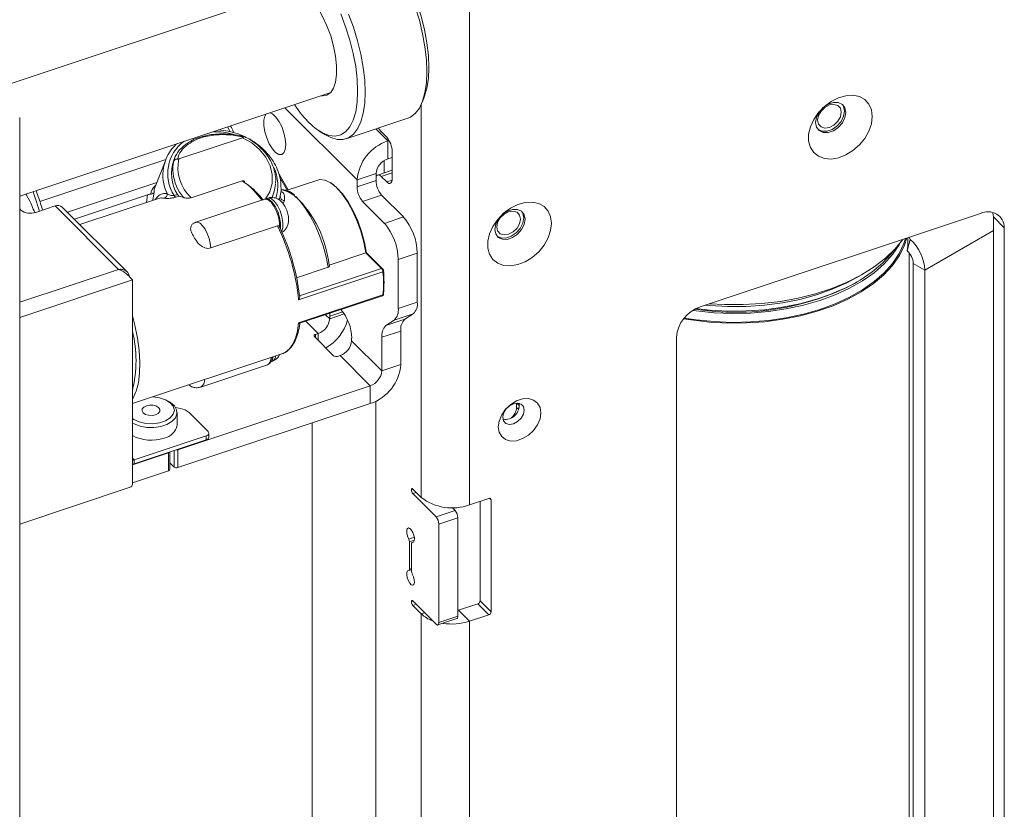
# Paper-space layout 'Sheet 3' of a CAD drawing. Units: millimetres. Extents: x 62 to 4761, y 237 to 3938.
# Drawn here: x 2745 to 2924, y 3171 to 3315 of the extents above; entities that cross this region are included whole.
import ezdxf

# ---------------------------------------------------------------- set-up
doc = ezdxf.new("R2010")
doc.units = ezdxf.units.MM

psp = doc.layouts.new('Sheet 3')

# ---------------------------------------------------------------- linework, layer by layer
at = {"color": 7, "linetype": 'Continuous', "lineweight": 18}
for p, q in [((2794.88, 3320.68), (2740.05, 3302.4)), ((2826.49, 3320.63), (2826.49, 3226.52)), ((2744.53, 3282.81), (2801.2, 3301.7)), ((2817.91, 3299.99), (2818.32, 3301.07)), ((2744.53, 2692.9), (2744.53, 3297.14)), ((2804.01, 3293.26), (2815.27, 3297.01)), ((2799.13, 3294.68), (2800.11, 3294.06)), ((2811.41, 3293.57), (2810.41, 3294.57)), ((2785.15, 3293.46), (2773.55, 3289.6)), ((2811.85, 3292.96), (2811.6, 3292.88)), ((2811.6, 3292.88), (2811.6, 3289.61)), ((2812.41, 3290.93), (2812.41, 3286.03)), ((2771.14, 3289.48), (2748.19, 3281.83)), ((2771.13, 3289.46), (2769.11, 3284.22)), ((2772.81, 3289.85), (2772.62, 3289.35)), ((2810.92, 3289.28), (2810.92, 3287.05)), ((2811.6, 3289.61), (2812.41, 3289.88)), ((2812.41, 3287.54), (2809.78, 3286.66)), ((2775.8, 3282.53), (2785.07, 3285.62)), ((2793.43, 3283.94), (2791.79, 3286.79)), ((2798.85, 3285.75), (2793.08, 3283.83)), ((2809.48, 3286.92), (2806.02, 3285.76)), ((2806.02, 3284.49), (2806.02, 3285.76)), ((2806.02, 3284.49), (2809.48, 3285.64)), ((2809.48, 3286.92), (2809.48, 3285.64)), ((2811.41, 3285.4), (2810.41, 3286.4)), ((2753.21, 3279.88), (2769.54, 3285.32)), ((2785.58, 3285.45), (2785.49, 3285.51)), ((2767.83, 3283.05), (2754.5, 3278.6)), ((2769.81, 3282.4), (2755.48, 3277.62)), ((2772.68, 3282.93), (2773.26, 3283.13)), ((2773.57, 3282.83), (2772.97, 3282.63)), ((2774.37, 3282.57), (2773.57, 3282.83)), ((2789.17, 3282.24), (2776.62, 3278.06)), ((2789.78, 3282.44), (2789.35, 3282.3)), ((2790.48, 3282.46), (2790.74, 3283.13)), ((2791.95, 3282.61), (2792.03, 3282.85)), ((2810.48, 3283.01), (2807.02, 3281.85)), ((2810.48, 3283.01), (2814.48, 3279.01)), ((2744.53, 3280.47), (2744.73, 3280.28)), ((2747.46, 3279.85), (2750.97, 3281.02)), ((2762.54, 3269.45), (2750.97, 3281.02)), ((2764.11, 3268.99), (2752.28, 3280.82)), ((2807.02, 3281.85), (2811.02, 3277.85)), ((2811.02, 3277.85), (2814.48, 3279.01)), ((2919.64, 3279.66), (2868.54, 3262.63)), ((2921.97, 3279.02), (2923.97, 3277.02)), ((2921.97, 3279.02), (2921.97, 3052.02)), ((2776.62, 3278.03), (2776.29, 3277.92)), ((2776.55, 3278.03), (2776.62, 3278.06)), ((2791.49, 3277.4), (2779.37, 3273.36)), ((2923.97, 3050.02), (2923.97, 3277.02)), ((2906.27, 3272.84), (2906.82, 3274.9)), ((2906.39, 3275.24), (2906.39, 3273.92)), ((2906.64, 3275.33), (2906.82, 3274.9)), ((2906.39, 3273.92), (2906.31, 3273.03)), ((2807.62, 3272.47), (2800.91, 3270.24)), ((2810.48, 3269.61), (2807.62, 3272.47)), ((2810.66, 3269.58), (2807.76, 3272.49)), ((2816.98, 3272.43), (2813.52, 3271.27)), ((2813.52, 3271.27), (2813.52, 3262.35)), ((2816.98, 3272.43), (2816.98, 3263.5)), ((2906.6, 3076.29), (2906.6, 3272.5)), ((2795, 3267.92), (2800.73, 3269.83)), ((2795.54, 3264.63), (2810.48, 3269.61)), ((2909.5, 3269.32), (2907.38, 3270.55)), ((2907.38, 3270.55), (2907.38, 3074.74)), ((2810.73, 3269.02), (2795.36, 3263.89)), ((2909.5, 3269.32), (2909.5, 3073.52)), ((2765.07, 3267.55), (2765.07, 3230.27)), ((2896.78, 3266.96), (2897.13, 3267.16)), ((2795.36, 3259.69), (2810.73, 3264.81)), ((2795.55, 3259.62), (2810.64, 3264.65)), ((2813.52, 3262.35), (2816.98, 3263.5)), ((2801.05, 3261.45), (2801.02, 3260.91)), ((2801.02, 3260.91), (2801.02, 3260.45)), ((2816.25, 3261.35), (2812.79, 3260.19)), ((2816.25, 3261.35), (2814.72, 3260.38)), ((2811.25, 3259.22), (2814.72, 3260.38)), ((2812.79, 3260.19), (2811.25, 3259.22)), ((2798.24, 3257.2), (2801.74, 3253.7)), ((2798.42, 3257.59), (2798.91, 3257.75)), ((2805.02, 3256.45), (2805.02, 3256.91)), ((2813.98, 3258.22), (2810.52, 3257.07)), ((2810.52, 3257.07), (2810.52, 3250.95)), ((2813.98, 3258.22), (2813.98, 3252.11)), ((2864.21, 3257.1), (2864.21, 3030.1)), ((2810.52, 3250.95), (2805.02, 3256.45)), ((2765.07, 3244.98), (2792.33, 3254.06)), ((2792.33, 3254.06), (2792.45, 3254.1)), ((2802.91, 3253.75), (2802.42, 3253.59)), ((2802.91, 3253.75), (2808.41, 3248.25)), ((2777.54, 3248), (2789.67, 3252.04)), ((2790.32, 3252.66), (2790.59, 3252.75)), ((2813.98, 3252.11), (2810.52, 3250.95)), ((2808.41, 3248.25), (2773.37, 3236.58)), ((2808.41, 3244.99), (2808.41, 3248.25)), ((2771.82, 3245.3), (2771.46, 3245.51)), ((2772.93, 3244.3), (2773.86, 3244.1)), ((2808.41, 3244.99), (2773.37, 3233.31)), ((2809.41, 3245.41), (2809.41, 3010.74)), ((2835.09, 3244.29), (2835.09, 3245.08)), ((2835.54, 3244.66), (2835.49, 3245.05)), ((2835.54, 3244.27), (2835.54, 3244.66)), ((2773.21, 3241.07), (2773.21, 3243.36)), ((2775.42, 3243.34), (2778.88, 3239.88)), ((2797.85, 3241.47), (2797.85, 3099.97)), ((2778.51, 3239.09), (2765.39, 3234.72)), ((2778.51, 3238.36), (2778.51, 3239.09)), ((2779.01, 3238.86), (2779.01, 3239.59)), ((2778.51, 3238.36), (2765.39, 3233.99)), ((2771.64, 3236), (2765.07, 3233.81)), ((2771.64, 3232.73), (2771.64, 3236)), ((2771.89, 3232.98), (2771.89, 3236.15)), ((2773.37, 3236.58), (2773.37, 3233.31)), ((2765.39, 3234.72), (2765.39, 3233.99)), ((2772.68, 3233.42), (2771.89, 3234.21)), ((2771.64, 3232.73), (2765.07, 3230.54)), ((2764.64, 3229.72), (2744.53, 3223.02)), ((2816.16, 3229.41), (2817.69, 3227.88)), ((2820.41, 3224.35), (2816.16, 3228.6)), ((2830, 3227.69), (2826.49, 3226.52)), ((2828.43, 3227.17), (2828.43, 3209.02)), ((2830.43, 3207.02), (2830.43, 3227.43)), ((2820.41, 3224.35), (2823.87, 3225.5)), ((2823.87, 3225.5), (2823.35, 3226.02)), ((2824.37, 3224.18), (2820.91, 3223.03)), ((2820.91, 3205.07), (2820.91, 3223.03)), ((2824.37, 3206.22), (2824.37, 3224.18)), ((2815.57, 3214.78), (2815.57, 3219.78)), ((2815.95, 3219.41), (2815.95, 3214.41)), ((2816.32, 3219.73), (2816.04, 3219.63)), ((2815.48, 3214.56), (2815.95, 3214.71)), ((2816.16, 3209), (2820.41, 3204.75)), ((2828, 3208.46), (2824.49, 3207.29)), ((2830, 3206.46), (2828, 3208.46)), ((2828.43, 3209.02), (2830.43, 3207.02)), ((2816.16, 3208.18), (2817.69, 3206.65)), ((2824.49, 3207.29), (2824.37, 3207.26)), ((2824.49, 3207.29), (2826.49, 3205.29)), ((2820.72, 3204.62), (2824.19, 3205.77)), ((2820.91, 3205.07), (2824.37, 3206.22)), ((2826.49, 3205.29), (2830, 3206.46)), ((2826.49, 3205.29), (2826.49, 2971.15))]:
    psp.add_line(p, q, dxfattribs=at)
at = {"color": 8, "linetype": 'Continuous', "lineweight": 18}
for p, q in [((2806.02, 3285.76), (2792.86, 3298.92)), ((2817.69, 3299.46), (2817.69, 3227.88)), ((2811.6, 3292.88), (2809.42, 3295.06)), ((2793.3, 3283.9), (2791.89, 3286.34)), ((2812.41, 3287.07), (2810.41, 3286.4)), ((2811.41, 3285.4), (2812.39, 3285.73)), ((2767.61, 3281.66), (2767.83, 3283.05)), ((2769.06, 3283.59), (2768.8, 3282.06)), ((2790.74, 3283.13), (2790.46, 3282.5)), ((2791.79, 3282.14), (2791.95, 3282.61)), ((2792.78, 3282.03), (2792.52, 3281.46)), ((2921.97, 3276.52), (2909.5, 3269.32)), ((2744.53, 3263.45), (2762.54, 3269.45)), ((2765.07, 3267.55), (2744.53, 3260.7)), ((2801.02, 3260.45), (2800.28, 3261.19)), ((2801.02, 3260.91), (2803.42, 3261.71)), ((2801.02, 3260.45), (2803.68, 3261.34)), ((2796.67, 3259.99), (2798.91, 3257.75)), ((2798.42, 3257.59), (2798.42, 3257.01)), ((2798.91, 3256.53), (2798.91, 3257.75)), ((2835.09, 3244.29), (2835.44, 3243.94)), ((2835.11, 3245.08), (2835.54, 3244.66)), ((2772.68, 3233.42), (2772.68, 3236.42)), ((2765.39, 3234.72), (2765.07, 3235.04)), ((2816.21, 3229.36), (2815.91, 3229.25)), ((2816.77, 3228.8), (2816.16, 3228.6)), ((2830.43, 3227.43), (2830.15, 3227.72)), ((2815.44, 3220.28), (2816.43, 3220.61)), ((2816.45, 3220.08), (2815.57, 3219.78)), ((2816.3, 3219.71), (2816.08, 3219.64)), ((2815.57, 3214.78), (2815.95, 3214.91)), ((2815.91, 3208.84), (2816.21, 3208.94)), ((2816.77, 3208.39), (2816.16, 3208.18)), ((2817.69, 3206.65), (2818.3, 3206.86)), ((2817.69, 3206.65), (2817.69, 2994.7))]:
    psp.add_line(p, q, dxfattribs=at)
at = {"color": 7, "linetype": 'Continuous', "lineweight": 18, "flags": 128}
for points in [[(2808.2, 3331.45), (2808.88, 3330.97), (2810.16, 3329.84), (2811.43, 3328.42), (2812.68, 3326.73), (2813.88, 3324.81), (2815, 3322.69), (2816.02, 3320.41), (2816.92, 3318.04), (2817.69, 3315.6), (2818.3, 3313.16), (2818.75, 3310.76), (2819.02, 3308.45), (2819.11, 3306.28), (2819.02, 3304.29), (2818.75, 3302.52), (2818.32, 3301.07)], [(2793.13, 3320.1), (2793.46, 3320.38), (2794.2, 3320.69), (2795.04, 3320.64), (2795.96, 3320.24), (2796.92, 3319.5), (2797.9, 3318.45), (2798.84, 3317.13), (2799.73, 3315.59), (2800.52, 3313.87), (2801.2, 3312.04), (2801.72, 3310.18), (2802.09, 3308.34), (2802.27, 3306.59), (2802.27, 3305), (2802.09, 3303.62), (2801.72, 3302.51), (2801.2, 3301.7), (2800.52, 3301.22), (2799.73, 3301.09), (2799.46, 3301.12)], [(2794.58, 3299.5), (2794.65, 3299.4), (2795.89, 3297.71), (2797.17, 3296.28), (2798.44, 3295.16), (2799.69, 3294.35), (2800.89, 3293.89), (2802.01, 3293.76), (2803.03, 3293.99), (2803.93, 3294.56), (2804.7, 3295.47), (2805.31, 3296.69), (2805.76, 3298.19), (2806.03, 3299.96), (2806.12, 3301.95), (2806.03, 3304.12), (2805.76, 3306.43), (2805.31, 3308.83), (2804.7, 3311.27), (2803.93, 3313.71), (2803.03, 3316.08)], [(2815.27, 3297.01), (2815.74, 3297.21), (2816.62, 3297.87), (2817.37, 3298.85), (2817.96, 3300.12), (2818.39, 3301.68), (2818.65, 3303.48), (2818.74, 3305.49), (2818.65, 3307.68), (2818.39, 3310.01), (2817.96, 3312.42), (2817.37, 3314.89), (2816.62, 3317.35)], [(2804.48, 3316.02), (2805.36, 3313.6), (2806.11, 3311.13), (2806.7, 3308.67), (2807.13, 3306.25), (2807.4, 3303.93), (2807.48, 3301.74), (2807.4, 3299.73), (2807.13, 3297.93), (2806.7, 3296.37), (2806.11, 3295.1), (2805.36, 3294.12), (2804.48, 3293.46), (2803.48, 3293.13), (2802.38, 3293.14), (2801.2, 3293.48), (2800.11, 3294.06)], [(2899.91, 3297.33), (2899.75, 3298.54), (2899.29, 3299.59), (2898.55, 3300.41), (2897.56, 3300.95), (2896.39, 3301.2), (2895.1, 3301.13), (2893.75, 3300.76), (2892.42, 3300.09), (2891.18, 3299.17), (2890.09, 3298.05), (2889.23, 3296.79), (2888.62, 3295.45), (2888.31, 3294.1), (2888.31, 3292.83), (2888.62, 3291.69), (2889.23, 3290.76), (2890.09, 3290.07), (2891.18, 3289.67), (2892.42, 3289.58), (2893.75, 3289.8), (2895.1, 3290.33), (2896.39, 3291.12), (2897.56, 3292.15), (2898.55, 3293.35), (2899.29, 3294.66), (2899.75, 3296.01), (2899.91, 3297.33)], [(2895.1, 3298.08), (2894.93, 3298.91), (2894.45, 3299.54), (2893.71, 3299.88), (2892.81, 3299.89), (2891.85, 3299.56), (2890.94, 3298.95), (2890.2, 3298.12), (2889.72, 3297.18), (2889.56, 3296.23), (2889.72, 3295.39), (2890.2, 3294.76), (2890.94, 3294.43), (2891.85, 3294.42), (2892.81, 3294.74), (2893.71, 3295.35), (2894.45, 3296.18), (2894.93, 3297.13), (2895.1, 3298.08)], [(2889.92, 3296.67), (2890.09, 3297.51), (2890.56, 3298.33), (2891.26, 3299), (2892.09, 3299.43), (2892.92, 3299.55), (2893.62, 3299.35), (2894.09, 3298.84), (2894.25, 3298.11), (2894.09, 3297.28), (2893.62, 3296.46), (2892.92, 3295.78), (2892.09, 3295.35), (2891.26, 3295.23), (2890.56, 3295.44), (2890.09, 3295.94), (2889.92, 3296.67)], [(2894.46, 3299.53), (2894.69, 3299.15), (2894.86, 3298.32), (2894.69, 3297.37), (2894.21, 3296.42), (2893.47, 3295.59), (2892.57, 3294.98), (2891.61, 3294.66), (2890.7, 3294.67), (2889.96, 3295), (2889.95, 3295.02)], [(2789.47, 3297.79), (2789.22, 3297.4), (2789.04, 3296.64), (2789.04, 3295.67), (2789.22, 3294.56), (2789.55, 3293.42), (2790.02, 3292.35), (2790.58, 3291.44), (2791.17, 3290.77), (2791.75, 3290.41), (2792.27, 3290.38), (2792.67, 3290.69), (2792.93, 3291.3), (2793.02, 3292.18), (2793.02, 3292.18)], [(2793.02, 3292.18), (2792.93, 3293.23), (2792.67, 3294.37), (2792.27, 3295.48), (2791.75, 3296.49), (2791.17, 3297.29), (2790.58, 3297.81), (2790.09, 3298)], [(2807.62, 3272.47), (2807.24, 3274.44), (2806.69, 3276.44), (2805.97, 3278.39), (2805.13, 3280.24), (2804.19, 3281.91), (2803.18, 3283.34), (2802.14, 3284.48), (2801.1, 3285.3), (2800.11, 3285.75), (2799.2, 3285.83), (2798.85, 3285.75)], [(2810.41, 3286.4), (2810.21, 3286.56), (2810.03, 3286.66), (2809.85, 3286.68), (2809.7, 3286.63), (2809.58, 3286.51), (2809.48, 3286.32), (2809.48, 3286.31)], [(2812.41, 3286.03), (2812.39, 3285.73), (2812.33, 3285.48), (2812.24, 3285.29), (2812.12, 3285.17), (2811.96, 3285.12), (2811.79, 3285.14), (2811.6, 3285.24), (2811.41, 3285.4)], [(2791.16, 3285.02), (2790.98, 3283.87), (2790.74, 3283.13)], [(2801.25, 3285.2), (2801.33, 3285.15), (2802.35, 3284.35), (2803.38, 3283.22), (2804.38, 3281.8), (2805.32, 3280.14), (2806.15, 3278.3), (2806.84, 3276.36), (2807.38, 3274.38), (2807.74, 3272.44)], [(2789.17, 3282.24), (2789.3, 3282.27), (2789.8, 3282.14), (2790.34, 3281.69), (2790.87, 3280.97), (2791.33, 3280.04), (2791.69, 3279.01), (2791.89, 3277.99), (2791.92, 3277.07)], [(2789.26, 3282.26), (2789.49, 3282.33), (2790, 3282.18), (2790.55, 3281.7), (2791.09, 3280.94), (2791.56, 3279.98), (2791.9, 3278.93), (2792.08, 3277.89), (2792.08, 3276.98), (2792.05, 3276.79)], [(2841.45, 3277.85), (2841.29, 3279.06), (2840.83, 3280.1), (2840.09, 3280.92), (2839.11, 3281.47), (2837.94, 3281.72), (2836.64, 3281.65), (2835.29, 3281.27), (2833.96, 3280.61), (2832.72, 3279.69), (2831.64, 3278.57), (2830.77, 3277.3), (2830.16, 3275.96), (2829.85, 3274.62), (2829.85, 3273.34), (2830.16, 3272.21), (2830.77, 3271.27), (2831.64, 3270.59), (2832.72, 3270.19), (2833.96, 3270.1), (2835.29, 3270.32), (2836.64, 3270.84), (2837.94, 3271.64), (2839.11, 3272.67), (2840.09, 3273.87), (2840.83, 3275.18), (2841.29, 3276.53), (2841.45, 3277.85)], [(2836.64, 3278.59), (2836.48, 3279.43), (2835.99, 3280.06), (2835.26, 3280.39), (2834.35, 3280.4), (2833.39, 3280.08), (2832.49, 3279.47), (2831.75, 3278.64), (2831.27, 3277.69), (2831.1, 3276.74), (2831.27, 3275.91), (2831.75, 3275.28), (2832.49, 3274.94), (2833.39, 3274.93), (2834.35, 3275.26), (2835.26, 3275.87), (2835.99, 3276.7), (2836.48, 3277.64), (2836.64, 3278.59)], [(2831.47, 3277.19), (2831.63, 3278.02), (2832.1, 3278.84), (2832.8, 3279.52), (2833.63, 3279.95), (2834.46, 3280.07), (2835.16, 3279.86), (2835.63, 3279.36), (2835.8, 3278.63), (2835.63, 3277.79), (2835.16, 3276.98), (2834.46, 3276.3), (2833.63, 3275.87), (2832.8, 3275.75), (2832.1, 3275.95), (2831.63, 3276.46), (2831.47, 3277.19)], [(2836.01, 3280.04), (2836.24, 3279.67), (2836.4, 3278.83), (2836.24, 3277.88), (2835.75, 3276.94), (2835.02, 3276.11), (2834.11, 3275.5), (2833.15, 3275.17), (2832.25, 3275.18), (2831.51, 3275.52), (2831.49, 3275.53)], [(2921.88, 3279.81), (2921.88, 3279.78), (2921.97, 3279.02)], [(2865.52, 3260.46), (2866.91, 3260.23), (2870.22, 3259.85), (2873.58, 3259.66), (2876.96, 3259.69), (2880.32, 3259.92), (2883.61, 3260.36), (2886.81, 3261), (2889.86, 3261.83), (2892.75, 3262.84), (2895.44, 3264.03), (2897.89, 3265.37), (2900.08, 3266.85), (2901.99, 3268.46), (2903.59, 3270.18), (2904.86, 3271.99), (2905.79, 3273.87), (2906.23, 3275.19)], [(2865.63, 3260.59), (2867.78, 3260.26), (2871.06, 3259.93), (2874.38, 3259.8), (2877.71, 3259.87), (2881.01, 3260.15), (2884.24, 3260.62), (2887.36, 3261.29), (2890.34, 3262.15), (2893.15, 3263.18), (2895.76, 3264.38), (2898.13, 3265.73), (2900.24, 3267.22), (2902.07, 3268.82), (2903.59, 3270.53), (2904.79, 3272.33), (2905.66, 3274.19), (2905.95, 3275.1)], [(2870.25, 3263.2), (2872.95, 3263.04), (2876.38, 3263.03), (2879.79, 3263.23), (2883.15, 3263.62), (2886.42, 3264.22), (2889.57, 3265.01), (2892.55, 3265.98), (2895.35, 3267.13), (2897.92, 3268.44), (2900.25, 3269.9), (2902.3, 3271.48), (2904.05, 3273.19), (2905.45, 3274.93)], [(2867.19, 3261.97), (2867.78, 3261.89), (2871.06, 3261.56), (2874.38, 3261.43), (2877.71, 3261.5), (2881.01, 3261.78), (2884.24, 3262.25), (2887.36, 3262.92), (2890.34, 3263.78), (2893.15, 3264.81), (2895.76, 3266.01), (2898.13, 3267.36), (2900.24, 3268.85), (2902.07, 3270.46), (2903.59, 3272.17), (2904.79, 3273.96), (2904.95, 3274.26)], [(2867.77, 3262.3), (2870.26, 3262.03), (2873.59, 3261.85), (2876.95, 3261.88), (2880.28, 3262.11), (2883.54, 3262.54), (2886.71, 3263.17), (2889.75, 3264), (2892.61, 3265), (2895.28, 3266.18), (2897.71, 3267.51), (2899.88, 3268.98), (2901.77, 3270.58), (2903.36, 3272.29), (2904.01, 3273.14)], [(2897.65, 3268.29), (2895.28, 3266.99), (2892.61, 3265.82), (2889.75, 3264.81), (2886.71, 3263.99), (2883.54, 3263.36), (2880.28, 3262.92), (2876.95, 3262.69), (2873.59, 3262.67), (2870.26, 3262.85), (2869.43, 3262.92)], [(2798.24, 3257.2), (2798.2, 3257.25), (2798.18, 3257.3), (2798.17, 3257.36), (2798.19, 3257.42), (2798.22, 3257.47), (2798.28, 3257.52), (2798.34, 3257.56), (2798.42, 3257.59)], [(2790.73, 3253.53), (2790.57, 3253.01), (2790.45, 3252.81)], [(2765.66, 3246.98), (2765.21, 3246.05), (2765.07, 3245.83)], [(2765.07, 3242.27), (2765.33, 3242.09), (2766.32, 3241.64), (2767.5, 3241.37), (2768.77, 3241.31), (2770.01, 3241.48), (2771.11, 3241.84), (2771.97, 3242.38), (2772.52, 3243.04), (2772.71, 3243.77), (2772.52, 3244.49), (2771.97, 3245.15), (2771.11, 3245.69), (2770.01, 3246.06), (2768.79, 3246.22)], [(2771.82, 3245.3), (2772, 3245.19), (2772.73, 3244.57), (2773.13, 3243.86), (2773.19, 3243.11), (2772.9, 3242.38), (2772.28, 3241.72), (2771.37, 3241.19), (2770.25, 3240.81), (2768.99, 3240.63), (2767.7, 3240.65), (2766.46, 3240.86), (2765.36, 3241.27), (2765.07, 3241.42)], [(2769.28, 3242.94), (2769.76, 3243.19), (2770.05, 3243.52), (2770.09, 3243.89), (2769.88, 3244.24), (2769.46, 3244.52), (2768.88, 3244.69), (2768.24, 3244.71), (2767.63, 3244.59), (2767.14, 3244.35), (2766.86, 3244.01), (2766.82, 3243.64), (2767.02, 3243.29), (2767.45, 3243.01), (2768.02, 3242.85), (2768.67, 3242.82), (2769.28, 3242.94)], [(2839.51, 3243.32), (2839.35, 3244.29), (2838.89, 3245.09), (2838.17, 3245.63), (2837.24, 3245.89), (2836.18, 3245.83), (2835.08, 3245.46), (2834.02, 3244.81), (2833.09, 3243.94), (2832.37, 3242.91), (2831.91, 3241.81), (2831.75, 3240.73), (2831.91, 3239.75), (2832.37, 3238.96), (2833.09, 3238.41), (2834.02, 3238.16), (2835.08, 3238.22), (2836.18, 3238.59), (2837.24, 3239.23), (2838.17, 3240.1), (2838.89, 3241.13), (2839.35, 3242.23), (2839.51, 3243.32)], [(2836.46, 3243.79), (2836.32, 3244.44), (2835.89, 3244.9), (2835.26, 3245.08), (2834.52, 3244.97), (2833.77, 3244.59), (2833.14, 3243.98), (2832.72, 3243.24), (2832.57, 3242.49), (2832.72, 3241.83), (2833.14, 3241.38), (2833.77, 3241.19), (2834.52, 3241.3), (2835.26, 3241.69), (2835.89, 3242.3), (2836.32, 3243.03), (2836.46, 3243.79)], [(2778.51, 3239.09), (2778.67, 3239.16), (2778.81, 3239.24), (2778.91, 3239.34), (2778.98, 3239.44), (2779.01, 3239.56), (2779.01, 3239.67), (2778.96, 3239.78), (2778.88, 3239.88)], [(2765.07, 3233.91), (2765.08, 3233.91), (2765.39, 3233.99)], [(2815.91, 3229.25), (2815.91, 3229.33), (2815.93, 3229.39), (2815.95, 3229.44), (2815.98, 3229.47), (2816.02, 3229.48), (2816.06, 3229.48), (2816.11, 3229.45), (2816.16, 3229.41)], [(2815.44, 3220.28), (2815.22, 3220.8), (2815.08, 3221.34), (2815.07, 3221.82), (2815.16, 3222.17), (2815.36, 3222.31), (2815.62, 3222.23), (2815.9, 3221.95), (2816.16, 3221.5), (2816.36, 3220.97), (2816.45, 3220.44), (2816.43, 3219.99), (2816.3, 3219.71), (2816.08, 3219.64)], [(2816.08, 3219.64), (2816.05, 3219.64), (2816.03, 3219.63), (2816, 3219.61), (2815.98, 3219.58), (2815.97, 3219.55), (2815.96, 3219.51), (2815.95, 3219.46), (2815.95, 3219.41)], [(2816.08, 3213.91), (2816.3, 3213.39), (2816.43, 3212.85), (2816.45, 3212.37), (2816.36, 3212.02), (2816.16, 3211.88), (2815.9, 3211.95), (2815.62, 3212.24), (2815.36, 3212.69), (2815.16, 3213.22), (2815.07, 3213.75), (2815.08, 3214.2), (2815.22, 3214.48), (2815.44, 3214.55)], [(2815.44, 3214.55), (2815.47, 3214.55), (2815.49, 3214.56), (2815.52, 3214.58), (2815.53, 3214.61), (2815.55, 3214.64), (2815.56, 3214.68), (2815.57, 3214.73), (2815.57, 3214.78)], [(2815.91, 3208.84), (2815.91, 3208.92), (2815.93, 3208.98), (2815.95, 3209.03), (2815.98, 3209.06), (2816.02, 3209.07), (2816.06, 3209.06), (2816.11, 3209.04), (2816.16, 3209)], [(2820.41, 3204.75), (2820.51, 3204.67), (2820.6, 3204.62), (2820.69, 3204.61), (2820.76, 3204.64), (2820.82, 3204.7), (2820.87, 3204.79), (2820.9, 3204.92), (2820.91, 3205.07)], [(2824.37, 3206.22), (2824.36, 3206.07), (2824.33, 3205.95), (2824.29, 3205.85), (2824.23, 3205.79), (2824.19, 3205.77)]]:
    psp.add_lwpolyline(points, dxfattribs=at)
at = {"color": 8, "linetype": 'Continuous', "lineweight": 18, "flags": 128}
for points in [[(2782.81, 3294.58), (2782.62, 3295.02), (2782.41, 3295.44)], [(2780.27, 3293.96), (2780.26, 3294.02), (2780.24, 3294.06), (2780.22, 3294.09), (2780.21, 3294.1), (2780.21, 3294.1)], [(2789.35, 3282.3), (2790.12, 3283.61), (2790.54, 3285.13), (2790.55, 3286.73), (2790.16, 3288.35), (2789.38, 3289.9), (2788.24, 3291.31), (2786.81, 3292.52), (2785.15, 3293.46)], [(2800.73, 3269.83), (2800.38, 3271.76), (2799.86, 3273.73), (2799.19, 3275.66), (2798.39, 3277.52), (2797.49, 3279.22), (2796.52, 3280.73), (2795.5, 3281.99), (2794.48, 3282.96), (2793.48, 3283.61), (2792.53, 3283.92), (2792.11, 3283.94)], [(2748.13, 3280.08), (2747.23, 3282.87), (2746.96, 3283.62)], [(2792.26, 3276.33), (2792.33, 3276.45), (2792.51, 3277.12), (2792.51, 3278.03), (2792.33, 3279.07), (2791.99, 3280.13), (2791.52, 3281.09), (2790.99, 3281.85), (2790.43, 3282.33), (2789.92, 3282.47), (2789.78, 3282.44)], [(2776.62, 3278.06), (2776.94, 3278.07), (2777.39, 3277.86), (2777.86, 3277.42), (2778.31, 3276.78), (2778.72, 3275.99), (2779.05, 3275.11), (2779.27, 3274.21), (2779.37, 3273.36)], [(2810.86, 3269.13), (2810.86, 3269.12), (2810.85, 3269.1), (2810.83, 3269.07), (2810.8, 3269.05), (2810.77, 3269.03), (2810.73, 3269.02)], [(2810.73, 3264.81), (2810.72, 3264.75), (2810.7, 3264.7), (2810.68, 3264.67), (2810.65, 3264.65), (2810.64, 3264.65)], [(2765.07, 3260.96), (2765.51, 3259.27), (2766, 3256.93), (2766.31, 3254.66), (2766.44, 3252.52), (2766.39, 3250.55), (2766.17, 3248.79), (2765.77, 3247.28), (2765.66, 3246.98)], [(2792.45, 3254.1), (2792.98, 3254.38), (2793.69, 3254.99), (2794.29, 3255.84), (2794.77, 3256.92), (2795.13, 3258.21), (2795.36, 3259.69)]]:
    psp.add_lwpolyline(points, dxfattribs=at)
at = {"color": 8, "linetype": 'Continuous', "lineweight": 18}
for centre, radius, start, end in [((2780.2, 3282.66), 11.89, 73.7118, 92.3198), ((2778.82, 3286.91), 7.32, 126.5086, 212.9128), ((2775.02, 3291.91), 0.432, 59.8901, 119.5942), ((2783.93, 3284.8), 7.64, 341.7799, 25.1152), ((2780.73, 3287.91), 8.3, 186.6156, 220.0817), ((2810.55, 3269.46), 0.168, 48.9703, 113.3729), ((2810.69, 3264.97), 0.164, 282.7344, 348.8489), ((2788.91, 3253.27), 1.44, 301.6187, 5.3261), ((2790.16, 3253.65), 1, 295.23, 1.1922), ((2776.83, 3249.21), 1.4, 300.7659, 6.2499)]:
    psp.add_arc(centre, radius, start, end, dxfattribs=at)
at = {"color": 7, "linetype": 'Continuous', "lineweight": 18}
for centre, radius, start, end in [((2812.53, 3296.57), 2.92, 207.2849, 223.3872), ((2814.18, 3285.11), 8.18, 108.3694, 175.4659), ((2808.26, 3290.86), 4.15, 0.9539, 40.6395), ((2778.35, 3286.64), 7.73, 132.5194, 205.7158), ((2774.99, 3292.02), 0.319, 124.625, 154.3043), ((2779.36, 3286.91), 7.17, 160.0799, 211.7976), ((2779.17, 3287.65), 6.73, 166.3857, 185.9386), ((2780.69, 3287.98), 7.33, 167.2164, 228.0622), ((2812.57, 3286.67), 3.1, 108.3694, 175.4659), ((2777.08, 3273.88), 14.19, 35.2359, 55.7613), ((2813.63, 3285.71), 4.15, 180.9539, 220.6395), ((2777.46, 3273.65), 14.2, 36.3097, 53.6275), ((2810.17, 3284.56), 4.15, 180.9539, 220.6395), ((2770.62, 3283.15), 0.777, 289.5144, 10.0357), ((2773.28, 3283.22), 0.661, 205.2123, 242.6814), ((2792.71, 3282.72), 0.694, 169.4234, 275.7089), ((2780.34, 3267.99), 20.69, 6.2372, 45.4878), ((2746.48, 3282.56), 2.88, 232.5016, 289.9123), ((2751.46, 3279.85), 1.27, 49.6901, 112.72), ((2806.61, 3272.25), 10.37, 0.9539, 40.6395), ((2920.99, 3277.01), 2.97, 0.152, 117.1181), ((2756.28, 3260.01), 39.27, 5.6767, 26.2868), ((2757.38, 3260.37), 38.37, 6.4455, 25.8086), ((2803.15, 3271.1), 10.37, 0.9539, 40.6395), ((2901.52, 3268.92), 7.99, 2.9349, 48.4719), ((2904.09, 3270.38), 3.29, 2.9349, 48.4719), ((2809.69, 3268.93), 1.04, 4.5819, 40.6286), ((2788.3, 3266.91), 22.53, 354.6443, 5.3557), ((2788.72, 3267.11), 22.2, 354.6443, 5.3557), ((2874.99, 3308.8), 47.17, 260.9781, 297.5014), ((2810.72, 3264.95), 0.132, 355.1178, 41.2002), ((2811, 3262), 2.54, 314.6451, 7.8171), ((2814.47, 3263.16), 2.54, 314.6451, 7.8171), ((2870.54, 3256.6), 6.35, 108.3694, 175.4659), ((2797.93, 3260.7), 3.1, 288.3694, 355.4659), ((2796.81, 3256.81), 8.22, 0.6936, 40.3), ((2796.1, 3262.54), 8.52, 299.5857, 343.8216), ((2813.04, 3257.41), 2.54, 134.6451, 187.8171), ((2816.5, 3258.57), 2.54, 134.6451, 187.8171), ((2743.31, 3252.82), 22.42, 346.0678, 13.9322), ((2801.93, 3256.7), 3.1, 288.3694, 355.4659), ((2802.18, 3254.27), 0.719, 232.5016, 289.9123), ((2805.83, 3252.75), 8.18, 288.3694, 355.4659), ((2807.43, 3251.2), 3.1, 288.3694, 355.4659), ((2832.97, 3244.68), 2.59, 262.0725, 7.9337), ((2832.43, 3244.46), 2.66, 309.4978, 356.3416), ((2773.32, 3241), 3.14, 48.0249, 80.1288), ((2770.34, 3241.57), 2.92, 279.7447, 350.2491), ((2768.48, 3245.72), 7.41, 242.6435, 288.5146), ((2778.42, 3238.96), 0.606, 279.2845, 350.7093), ((2771.53, 3236.39), 0.41, 285.3057, 320.8237), ((2773.12, 3237.36), 0.821, 265.7863, 287.6883), ((2765.12, 3235.49), 0.818, 266.5114, 289.5012), ((2771.59, 3233.03), 0.303, 279.2845, 350.7093), ((2773.12, 3233.99), 0.719, 232.5016, 289.9123), ((2764.44, 3230.32), 0.635, 288.3694, 355.4659), ((2816.95, 3229.27), 1.04, 180.9539, 220.6395), ((2823.33, 3235.23), 9.27, 232.5016, 289.9123), ((2830.14, 3227.43), 0.297, 0.152, 117.1181), ((2822.3, 3224.15), 2.07, 0.9539, 40.6395), ((2818.83, 3223), 2.07, 0.9539, 40.6395), ((2814.46, 3219.75), 1.11, 1.7651, 28.585), ((2817.06, 3214.44), 1.11, 181.7651, 208.585), ((2816.95, 3208.86), 1.04, 180.9539, 220.6395), ((2827.8, 3209.07), 0.635, 288.3694, 355.4659), ((2821.76, 3211.02), 5.98, 226.9859, 250.4792), ((2829.8, 3207.07), 0.635, 288.3694, 355.4659), ((2823.26, 3215.43), 10.64, 261.1651, 287.6572)]:
    psp.add_arc(centre, radius, start, end, dxfattribs=at)
for centre, major_axis, ratio, start_param, end_param in [((2782.33, 3288.55), (9.04, -0.7), 0.600709, 1.283206, 1.84669), ((2782.33, 3287.93), (9.77, -0.88), 0.618341, 2.521111, 3.071454), ((2782.33, 3288.55), (9.04, -0.7), 0.600709, 2.517717, 3.081201), ((2781.24, 3285.09), (12.2, 1.38), 0.282589, 2.995125, 3.172884)]:
    psp.add_ellipse(centre, major_axis=major_axis, ratio=ratio, start_param=start_param, end_param=end_param, dxfattribs=at)
at = {"color": 8, "linetype": 'Continuous', "lineweight": 18}
psp.add_ellipse((2781.38, 3284.38), major_axis=(12.92, 1.24), ratio=0.312878, start_param=2.738439, end_param=3.130418, dxfattribs=at)
at = {"color": 7, "linetype": 'Continuous', "lineweight": 18}
for points, knots in [([(2792.13, 3284.79), (2792.13, 3284.98), (2792.12, 3285.68), (2791.8, 3286.93), (2791.17, 3288.48), (2790.24, 3289.95), (2789.06, 3291.29), (2787.65, 3292.47), (2786.07, 3293.45), (2784.35, 3294.19), (2782.55, 3294.7), (2781.33, 3294.82), (2780.73, 3294.88)], [0, 0, 0, 0, 0.036415, 0.142458, 0.248933, 0.355844, 0.463096, 0.570579, 0.678203, 0.785917, 0.893699, 1, 1, 1, 1]), ([(2783.51, 3294.38), (2783.49, 3294.43), (2783.35, 3294.87), (2783.16, 3295.3), (2782.95, 3295.61), (2782.95, 3295.62)], [0, 0, 0, 0, 0.1191149, 0.9797191, 1, 1, 1, 1]), ([(2777.22, 3293.5), (2777.15, 3293.48), (2776.6, 3293.32), (2775.76, 3292.91), (2775.11, 3292.48), (2774.82, 3292.28)], [0, 0, 0, 0, 0.074187, 0.58011, 1, 1, 1, 1]), ([(2780.27, 3293.96), (2779.75, 3293.9), (2778.45, 3293.75), (2776.65, 3293.19), (2775.68, 3292.57), (2775.24, 3292.28)], [0, 0, 0, 0, 0.267827, 0.669063, 1, 1, 1, 1]), ([(2780.21, 3294.09), (2780.1, 3294.08), (2779.48, 3294.04), (2778.45, 3293.88), (2777.6, 3293.61), (2777.22, 3293.5)], [0, 0, 0, 0, 0.100332, 0.596836, 1, 1, 1, 1]), ([(2785.52, 3293.66), (2785.22, 3293.73), (2784.38, 3293.94), (2782.92, 3294.13), (2781.42, 3294.18), (2780.53, 3294.12), (2780.21, 3294.1)], [0, 0, 0, 0, 0.175449, 0.501687, 0.820583, 1, 1, 1, 1]), ([(2785.15, 3293.46), (2785.18, 3293.48), (2785.24, 3293.5), (2785.28, 3293.53), (2785.3, 3293.55), (2785.3, 3293.56)], [0, 0, 0, 0, 0.496836, 0.90373, 1, 1, 1, 1]), ([(2785.3, 3293.56), (2785.33, 3293.59), (2785.38, 3293.67), (2785.43, 3293.7), (2785.44, 3293.68), (2785.44, 3293.68)], [0, 0, 0, 0, 0.48605, 0.97192, 1, 1, 1, 1]), ([(2791.14, 3285.1), (2791.16, 3285.28), (2791.24, 3285.95), (2791.06, 3287.14), (2790.6, 3288.61), (2789.84, 3290.01), (2788.81, 3291.31), (2787.55, 3292.45), (2786.39, 3293.22), (2785.65, 3293.57), (2785.44, 3293.67)], [0, 0, 0, 0, 0.054634, 0.200595, 0.347148, 0.494453, 0.642419, 0.790853, 0.939577, 1, 1, 1, 1]), ([(2773.34, 3289.57), (2773.25, 3289.57), (2773.09, 3289.57), (2772.87, 3289.5), (2772.71, 3289.39), (2772.65, 3289.29), (2772.63, 3289.24), (2772.63, 3289.24)], [0, 0, 0, 0, 0.255634, 0.511174, 0.769092, 0.989896, 1, 1, 1, 1]), ([(2773.34, 3289.57), (2773.37, 3289.57), (2773.44, 3289.57), (2773.51, 3289.59), (2773.55, 3289.6)], [0, 0, 0, 0, 0.405399, 1, 1, 1, 1]), ([(2785.07, 3285.62), (2785.1, 3285.62), (2785.18, 3285.64), (2785.32, 3285.61), (2785.43, 3285.57), (2785.49, 3285.52), (2785.49, 3285.51)], [0, 0, 0, 0, 0.262499, 0.523205, 0.922806, 1, 1, 1, 1]), ([(2748.68, 3280.26), (2748.64, 3280.43), (2748.34, 3281.49), (2747.95, 3282.68), (2747.56, 3283.68), (2747.51, 3283.81)], [0, 0, 0, 0, 0.142786, 0.886234, 1, 1, 1, 1]), ([(2791.95, 3282.61), (2792.04, 3282.99), (2792.2, 3283.7), (2792.15, 3284.45), (2792.13, 3284.79)], [0, 0, 0, 0, 0.531925, 1, 1, 1, 1]), ([(2794.6, 3283.06), (2794.34, 3283.24), (2793.74, 3283.66), (2792.91, 3283.96), (2792.37, 3283.94), (2792.15, 3283.94)], [0, 0, 0, 0, 0.316481, 0.724301, 1, 1, 1, 1]), ([(2747.27, 3279.82), (2747.1, 3280.24), (2746.67, 3281.3), (2746.12, 3282.42), (2745.73, 3283.09), (2745.67, 3283.19)], [0, 0, 0, 0, 0.3565422, 0.8955125, 1, 1, 1, 1]), ([(2767.83, 3283.05), (2767.92, 3283.07), (2768.11, 3283.13), (2768.33, 3283.17), (2768.44, 3283.18), (2768.46, 3283.18)], [0, 0, 0, 0, 0.459742, 0.920533, 1, 1, 1, 1]), ([(2769.06, 3283.59), (2769.06, 3283.59), (2769.05, 3283.56), (2769, 3283.47), (2768.89, 3283.35), (2768.7, 3283.23), (2768.54, 3283.2), (2768.46, 3283.18)], [0, 0, 0, 0, 0.005492, 0.145614, 0.465093, 0.731658, 1, 1, 1, 1]), ([(2770.88, 3282.42), (2770.89, 3282.42), (2770.99, 3282.4), (2771.25, 3282.38), (2771.7, 3282.39), (2772.15, 3282.44), (2772.6, 3282.52), (2772.85, 3282.59), (2772.97, 3282.63)], [0, 0, 0, 0, 0.045095, 0.289655, 0.492621, 0.694655, 0.846298, 1, 1, 1, 1]), ([(2772.68, 3282.93), (2772.64, 3282.92), (2772.57, 3282.91), (2772.43, 3282.9), (2772.21, 3282.92), (2771.93, 3282.99), (2771.65, 3283.1), (2771.47, 3283.21), (2771.4, 3283.28), (2771.38, 3283.29)], [0, 0, 0, 0, 0.075035, 0.121836, 0.256441, 0.458726, 0.677645, 0.949753, 1, 1, 1, 1]), ([(2773.26, 3283.13), (2773.3, 3283.07), (2773.39, 3282.94), (2773.5, 3282.86), (2773.55, 3282.83), (2773.57, 3282.83)], [0, 0, 0, 0, 0.416777, 0.833523, 1, 1, 1, 1]), ([(2775.8, 3282.53), (2775.73, 3282.51), (2775.56, 3282.46), (2775.23, 3282.44), (2774.86, 3282.46), (2774.56, 3282.51), (2774.42, 3282.55), (2774.37, 3282.57)], [0, 0, 0, 0, 0.138607, 0.318644, 0.589039, 0.870209, 1, 1, 1, 1]), ([(2792.27, 3276.2), (2792.29, 3276.21), (2792.54, 3276.3), (2792.91, 3276.68), (2793.3, 3277.26), (2793.5, 3277.93), (2793.56, 3278.69), (2793.44, 3279.57), (2793.13, 3280.53), (2792.65, 3281.37), (2792.07, 3282), (2791.39, 3282.42), (2790.65, 3282.58), (2790.06, 3282.58), (2789.8, 3282.44), (2789.77, 3282.42)], [0, 0, 0, 0, 0.004957, 0.088832, 0.164089, 0.239182, 0.32254, 0.422978, 0.528382, 0.639757, 0.737556, 0.818811, 0.902616, 0.989138, 1, 1, 1, 1]), ([(2779.37, 3273.36), (2779.19, 3273.32), (2778.85, 3273.25), (2778.28, 3273.36), (2777.68, 3273.64), (2776.97, 3274.24), (2776.39, 3275.12), (2775.87, 3276.02), (2775.63, 3276.77), (2775.72, 3277.36), (2776.02, 3277.79), (2776.38, 3277.95), (2776.55, 3278.03)], [0, 0, 0, 0, 0.069775, 0.139421, 0.211995, 0.313866, 0.481462, 0.624653, 0.75188, 0.836599, 0.92181, 1, 1, 1, 1]), ([(2791.49, 3277.4), (2791.53, 3277.41), (2791.62, 3277.43), (2791.73, 3277.4), (2791.83, 3277.33), (2791.91, 3277.22), (2791.91, 3277.12), (2791.92, 3277.07)], [0, 0, 0, 0, 0.171977, 0.343361, 0.529011, 0.748704, 1, 1, 1, 1]), ([(2906.32, 3273.06), (2906.31, 3273.04), (2906.3, 3272.98), (2906.29, 3272.9), (2906.27, 3272.84)], [0, 0, 0, 0, 0.196512, 1, 1, 1, 1]), ([(2807.62, 3272.47), (2807.64, 3272.48), (2807.68, 3272.49), (2807.72, 3272.5), (2807.75, 3272.49), (2807.75, 3272.49), (2807.75, 3272.48)], [0, 0, 0, 0, 0.281189, 0.561516, 0.862053, 1, 1, 1, 1]), ([(2764.57, 3268.05), (2764.52, 3268.25), (2764.42, 3268.65), (2764.02, 3269.12), (2763.49, 3269.41), (2762.97, 3269.49), (2762.65, 3269.46), (2762.54, 3269.45)], [0, 0, 0, 0, 0.223715, 0.447464, 0.671213, 0.8949619, 1, 1, 1, 1]), ([(2800.91, 3270.24), (2800.93, 3270.2), (2800.98, 3270.14), (2800.98, 3270.04), (2800.93, 3269.94), (2800.83, 3269.87), (2800.76, 3269.84), (2800.73, 3269.83)], [0, 0, 0, 0, 0.2251486, 0.4504537, 0.6711679, 0.8839705, 1, 1, 1, 1]), ([(2810.86, 3269.13), (2810.85, 3269.18), (2810.83, 3269.28), (2810.77, 3269.45), (2810.7, 3269.54), (2810.66, 3269.58)], [0, 0, 0, 0, 0.270265, 0.619355, 1, 1, 1, 1]), ([(2795.36, 3263.89), (2795.36, 3263.89), (2795.42, 3263.99), (2795.51, 3264.16), (2795.57, 3264.38), (2795.58, 3264.54), (2795.55, 3264.6), (2795.54, 3264.63)], [0, 0, 0, 0, 0.005201, 0.3917, 0.657324, 0.828017, 1, 1, 1, 1]), ([(2810.64, 3264.65), (2810.68, 3264.66), (2810.74, 3264.69), (2810.81, 3264.78), (2810.84, 3264.86), (2810.85, 3264.92), (2810.86, 3264.94)], [0, 0, 0, 0, 0.290567, 0.546697, 0.805941, 1, 1, 1, 1]), ([(2792.46, 3254.13), (2792.5, 3254.14), (2792.87, 3254.22), (2793.47, 3254.68), (2794.22, 3255.47), (2794.83, 3256.56), (2795.28, 3257.91), (2795.5, 3258.99), (2795.57, 3259.61), (2795.57, 3259.66)], [0, 0, 0, 0, 0.02361, 0.208941, 0.39508, 0.586912, 0.784127, 0.983527, 1, 1, 1, 1]), ([(2795.55, 3259.62), (2795.54, 3259.62), (2795.51, 3259.61), (2795.42, 3259.65), (2795.36, 3259.69), (2795.36, 3259.69)], [0, 0, 0, 0, 0.301668, 0.990727, 1, 1, 1, 1]), ([(2789.7, 3252.09), (2789.83, 3252.15), (2790.14, 3252.28), (2790.42, 3252.78), (2790.57, 3253.18), (2790.57, 3253.46), (2790.57, 3253.48)], [0, 0, 0, 0, 0.263328, 0.599092, 0.975882, 1, 1, 1, 1]), ([(2790.58, 3252.78), (2790.72, 3252.82), (2791.11, 3252.94), (2791.58, 3253.35), (2791.81, 3253.75), (2791.91, 3253.92)], [0, 0, 0, 0, 0.238511, 0.659809, 1, 1, 1, 1]), ([(2775.35, 3248.4), (2775.47, 3248.31), (2775.8, 3248.07), (2776.46, 3247.88), (2777.11, 3247.85), (2777.45, 3248), (2777.54, 3248.04)], [0, 0, 0, 0, 0.20469, 0.536518, 0.875275, 1, 1, 1, 1])]:
    psp.add_open_spline(points, degree=3, knots=knots, dxfattribs=at)
at = {"color": 8, "linetype": 'Continuous', "lineweight": 18}
for points, knots in [([(2769.28, 3282.22), (2769.3, 3282.25), (2769.53, 3282.69), (2769.99, 3283.04), (2770.66, 3283.33), (2771.16, 3283.3), (2771.38, 3283.29)], [0, 0, 0, 0, 0.033278, 0.436244, 0.752576, 1, 1, 1, 1]), ([(2770.88, 3282.42), (2770.66, 3282.46), (2770.26, 3282.52), (2769.96, 3282.41), (2769.83, 3282.36)], [0, 0, 0, 0, 0.550414, 1, 1, 1, 1]), ([(2792.14, 3283.66), (2792.31, 3283.6), (2792.8, 3283.42), (2792.79, 3282.57), (2792.78, 3282.03)], [0, 0, 0, 0, 0.366079, 1, 1, 1, 1])]:
    psp.add_open_spline(points, degree=3, knots=knots, dxfattribs=at)
at = {"color": 7, "linetype": 'Continuous', "lineweight": 18}
psp.add_open_spline([(2762.54, 3269.45), (2762.8, 3269.35), (2763.31, 3269.15), (2764.01, 3268.63), (2764.63, 3268.05), (2764.92, 3267.71), (2765.07, 3267.55)], degree=3, dxfattribs=at)

doc.saveas('drawing.dxf')
